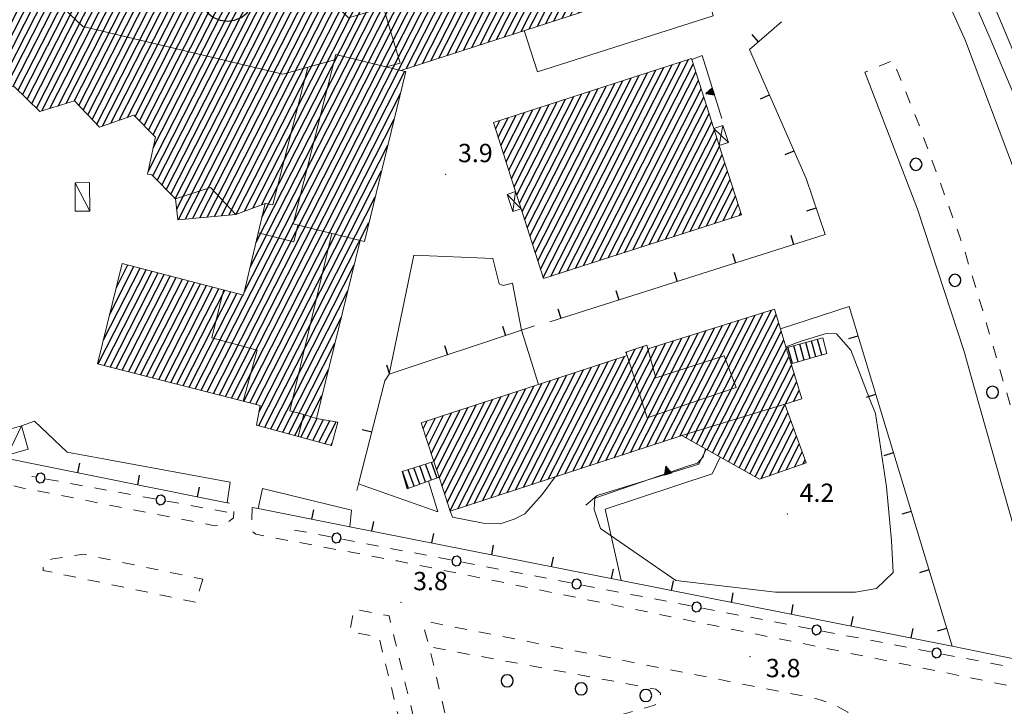
# Model space of a CAD drawing. Extents: x 2428759 to 2430539, y 4753484 to 4754701.
# Drawn here: x 2429375 to 2429536, y 4753844 to 4753957 of the extents above; entities that cross this region are included whole.
import ezdxf

# ---------------------------------------------------------------- set-up
doc = ezdxf.new("R2010")
doc.units = 0
doc.header["$LTSCALE"] = 2
doc.header["$MEASUREMENT"] = 0
for name, pattern in [('FILALB', [10, 1, -1, 1, -1, 1, -0.5, -0.5, 1, -1, 1, -1]), ('MARCIAP', [2, 1, -1]), ('MUROSIMB', [5, 2.5, 2.5]), ('SOSTEGNO', [8, 4, 4])]:
    doc.linetypes.add(name, pattern=pattern)
for name, color, linetype in [('010102', 1, 'Continuous'), ('010308', 1, 'SOSTEGNO'), ('030101', 1, 'Continuous'), ('030102', 1, 'FILALB'), ('050104', 5, 'Continuous'), ('050126', 5, 'Continuous'), ('050401', 1, 'MARCIAP'), ('050406', 1, 'Continuous'), ('060102', 1, 'Continuous'), ('060110', 5, 'Continuous'), ('060118', 5, 'Continuous'), ('060303', 5, 'Continuous'), ('060323', 3, 'Continuous'), ('060403', 5, 'Continuous'), ('060801', 1, 'MUROSIMB'), ('080203', 3, 'Continuous'), ('CAMPITURA_060102', 1, 'Continuous'), ('CAMPITURA_060303', 1, 'Continuous'), ('V0115', 7, 'Continuous'), ('V0252', 6, 'Continuous')]:
    doc.layers.add(name, color=color, linetype=linetype)
doc.styles.add('Style07', font='Arial', dxfattribs={"height": 0.2})

# ---------------------------------------------------------------- blocks, each defined once
blk = doc.blocks.new('SCUOLA')
for p, q in [((-1.125, 4.199), (-1.591, 3.841)), ((-0.583, 4.424), (-1.125, 4.199)), ((0, 4.5), (-0.583, 4.424)), ((0.583, 4.424), (0, 4.5)), ((1.125, 4.199), (0.583, 4.424)), ((1.591, 3.841), (1.125, 4.199)), ((-1.949, 3.375), (-2.174, 2.833)), ((-1.591, 3.841), (-1.949, 3.375)), ((-0.004, 3.235), (-0.092, 3.193)), ((0.081, 3.263), (-0.004, 3.235)), ((0.144, 3.277), (0.081, 3.263)), ((0.24, 3.293), (0.144, 3.277)), ((0.276, 3.298), (0.24, 3.293)), ((0.278, 3.298), (0.276, 3.298)), ((0.34, 3.302), (0.278, 3.298)), ((0.36, 3.301), (0.34, 3.302)), ((0.42, 3.296), (0.36, 3.301)), ((0.48, 3.287), (0.42, 3.296)), ((0.539, 3.276), (0.48, 3.287)), ((0.598, 3.262), (0.539, 3.276)), ((0.634, 3.25), (0.598, 3.262)), ((0.689, 3.227), (0.634, 3.25)), ((0.72, 3.214), (0.689, 3.227)), ((1.949, 3.375), (1.591, 3.841)), ((2.174, 2.833), (1.949, 3.375)), ((-2.174, 2.833), (-2.25, 2.25)), ((-0.429, 2.813), (-0.43, 2.714)), ((-0.43, 2.714), (-0.421, 2.681)), ((-0.414, 2.872), (-0.429, 2.813)), ((-0.421, 2.681), (-0.374, 2.623)), ((-0.374, 2.962), (-0.414, 2.872)), ((-0.352, 2.992), (-0.374, 2.962)), ((-0.374, 2.623), (-0.304, 2.554)), ((-0.307, 3.039), (-0.352, 2.992)), ((-0.232, 3.103), (-0.307, 3.039)), ((-0.304, 2.554), (-0.264, 2.524)), ((-0.264, 2.524), (-0.178, 2.478)), ((-0.229, 3.106), (-0.232, 3.103)), ((-0.148, 3.161), (-0.229, 3.106)), ((-0.178, 2.478), (-0.086, 2.442)), ((-0.092, 3.193), (-0.148, 3.161)), ((-0.086, 2.442), (-0.035, 2.425)), ((-0.035, 2.425), (0.059, 2.4)), ((0.774, 3.188), (0.72, 3.214)), ((0.825, 3.161), (0.774, 3.188)), ((0.854, 3.145), (0.825, 3.161)), ((0.902, 3.119), (0.854, 3.145)), ((2.25, 2.25), (2.174, 2.833)), ((-2.25, 2.25), (-2.174, 1.667)), ((-2.174, 1.667), (-1.949, 1.125)), ((0.059, 2.4), (0.156, 2.381)), ((0.156, 2.381), (0.24, 2.358)), ((0.24, 2.358), (0.333, 2.326)), ((0.333, 2.326), (0.424, 2.289)), ((0.424, 2.289), (0.512, 2.245)), ((0.5, 1.672), (0.426, 1.608)), ((0.508, 1.679), (0.5, 1.672)), ((0.577, 1.75), (0.508, 1.679)), ((0.512, 2.245), (0.516, 2.243)), ((0.516, 2.243), (0.599, 2.188)), ((0.634, 1.829), (0.577, 1.75)), ((0.599, 2.188), (0.619, 2.168)), ((0.619, 2.168), (0.67, 2.082)), ((0.671, 1.907), (0.634, 1.829)), ((0.67, 2.082), (0.689, 2.003)), ((0.689, 2.003), (0.671, 1.907)), ((1.949, 1.125), (2.174, 1.667)), ((2.174, 1.667), (2.25, 2.25)), ((-1.949, 1.125), (-1.591, 0.659)), ((-0.819, 1.576), (-0.847, 1.589)), ((-0.72, 1.531), (-0.819, 1.576)), ((-0.677, 1.512), (-0.72, 1.531)), ((-0.587, 1.474), (-0.677, 1.512)), ((-0.547, 1.459), (-0.587, 1.474)), ((-0.453, 1.428), (-0.547, 1.459)), ((-0.358, 1.407), (-0.453, 1.428)), ((-0.342, 1.406), (-0.358, 1.407)), ((-0.244, 1.406), (-0.342, 1.406)), ((-0.145, 1.416), (-0.244, 1.406)), ((-0.062, 1.426), (-0.145, 1.416)), ((0.035, 1.442), (-0.062, 1.426)), ((0.13, 1.465), (0.035, 1.442)), ((0.154, 1.472), (0.13, 1.465)), ((0.247, 1.505), (0.154, 1.472)), ((0.335, 1.548), (0.247, 1.505)), ((0.344, 1.553), (0.335, 1.548)), ((0.426, 1.608), (0.344, 1.553)), ((1.591, 0.659), (1.949, 1.125)), ((-1.591, 0.659), (-1.125, 0.302)), ((-1.125, 0.302), (-0.583, 0.076)), ((-0.583, 0.076), (0, 0)), ((0, 0), (0.583, 0.076)), ((0.583, 0.076), (1.125, 0.302)), ((1.125, 0.302), (1.591, 0.659))]:
    blk.add_line(p, q)
blk = doc.blocks.new('CAMP_AE39860B')
at = {"layer": 'CAMPITURA_060303', "linetype": 'Continuous'}
for p, q in [((2429483.731, 4753888.192), (2429493.738, 4753907.832)), ((2429484.604, 4753887.704), (2429495.072, 4753908.249)), ((2429485.478, 4753887.217), (2429496.407, 4753908.665)), ((2429486.352, 4753886.729), (2429497.742, 4753909.082)), ((2429487.226, 4753886.241), (2429498.507, 4753908.382)), ((2429480.056, 4753887.588), (2429489.733, 4753906.581)), ((2429481.402, 4753888.027), (2429491.068, 4753906.998)), ((2429482.748, 4753888.466), (2429492.403, 4753907.415)), ((2429488.1, 4753885.753), (2429498.925, 4753907)), ((2429474.671, 4753885.831), (2429484.394, 4753904.914)), ((2429476.017, 4753886.27), (2429485.729, 4753905.331)), ((2429477.364, 4753886.709), (2429487.064, 4753905.747)), ((2429478.71, 4753887.149), (2429488.399, 4753906.164)), ((2429488.973, 4753885.265), (2429499.343, 4753905.618)), ((2429466.594, 4753883.195), (2429476.776, 4753903.177)), ((2429469.287, 4753884.074), (2429479.056, 4753903.246)), ((2429470.633, 4753884.513), (2429480.39, 4753903.663)), ((2429471.979, 4753884.952), (2429481.725, 4753904.08)), ((2429473.325, 4753885.391), (2429483.06, 4753904.497)), ((2429489.847, 4753884.778), (2429499.762, 4753904.236)), ((2429463.902, 4753882.316), (2429473.695, 4753901.537)), ((2429465.248, 4753882.756), (2429475.415, 4753902.709)), ((2429467.941, 4753883.634), (2429477.721, 4753902.829)), ((2429473.968, 4753902.071), (2429474.054, 4753902.24)), ((2429490.721, 4753884.29), (2429500.18, 4753902.853)), ((2429491.595, 4753883.802), (2429500.598, 4753901.471)), ((2429458.517, 4753880.559), (2429468.312, 4753899.783)), ((2429459.864, 4753880.999), (2429469.658, 4753900.222)), ((2429461.21, 4753881.438), (2429471.004, 4753900.66)), ((2429462.556, 4753881.877), (2429472.35, 4753901.099)), ((2429492.469, 4753883.314), (2429501.016, 4753900.089)), ((2429454.479, 4753879.242), (2429464.275, 4753898.467)), ((2429455.825, 4753879.681), (2429465.621, 4753898.906)), ((2429457.171, 4753880.12), (2429466.967, 4753899.345)), ((2429493.342, 4753882.826), (2429501.434, 4753898.707)), ((2429449.094, 4753877.484), (2429458.892, 4753896.713)), ((2429450.441, 4753877.924), (2429460.238, 4753897.152)), ((2429451.787, 4753878.363), (2429461.584, 4753897.59)), ((2429453.133, 4753878.802), (2429462.929, 4753898.029)), ((2429500.027, 4753893.743), (2429501.852, 4753897.325)), ((2429444.688, 4753877.646), (2429453.509, 4753894.959)), ((2429445.129, 4753876.31), (2429454.855, 4753895.398)), ((2429446.402, 4753876.606), (2429456.201, 4753895.836)), ((2429447.748, 4753877.045), (2429457.546, 4753896.275)), ((2429501.361, 4753894.159), (2429502.27, 4753895.943)), ((2429443.363, 4753881.655), (2429449.472, 4753893.644)), ((2429443.805, 4753880.319), (2429450.818, 4753894.082)), ((2429444.246, 4753878.983), (2429452.163, 4753894.521)), ((2429494.216, 4753882.339), (2429499.953, 4753893.598)), ((2429441.597, 4753886.999), (2429444.089, 4753891.89)), ((2429442.038, 4753885.663), (2429445.434, 4753892.328)), ((2429442.48, 4753884.327), (2429446.78, 4753892.767)), ((2429442.921, 4753882.991), (2429448.126, 4753893.205)), ((2429495.09, 4753881.851), (2429500.422, 4753892.316)), ((2429440.714, 4753889.672), (2429441.397, 4753891.013)), ((2429441.155, 4753888.335), (2429442.743, 4753891.451)), ((2429496.054, 4753881.54), (2429500.891, 4753891.034)), ((2429497.416, 4753882.01), (2429501.361, 4753889.752)), ((2429498.777, 4753882.479), (2429501.83, 4753888.47)), ((2429500.139, 4753882.949), (2429502.299, 4753887.189)), ((2429501.5, 4753883.418), (2429502.768, 4753885.907)), ((2429502.862, 4753883.888), (2429503.237, 4753884.625))]:
    blk.add_line(p, q, dxfattribs=at)
blk = doc.blocks.new('CAMP_AE8F7C8A')
at = {"layer": 'CAMPITURA_060102', "linetype": 'Continuous'}
for p, q in [((2429501.174, 4753900.356), (2429500.446, 4753903.015)), ((2429502.133, 4753900.638), (2429501.411, 4753903.276)), ((2429503.093, 4753900.921), (2429502.377, 4753903.536)), ((2429504.052, 4753901.203), (2429503.342, 4753903.797)), ((2429505.012, 4753901.485), (2429504.308, 4753904.058)), ((2429505.971, 4753901.768), (2429505.273, 4753904.318))]:
    blk.add_line(p, q, dxfattribs=at)
blk = doc.blocks.new('CAMP_05359C65')
at = {"layer": 'CAMPITURA_060102', "linetype": 'Continuous'}
for p, q in [((2429442.082, 4753881.294), (2429441.136, 4753883.92)), ((2429443.022, 4753881.633), (2429442.088, 4753884.229)), ((2429438.319, 4753879.937), (2429437.33, 4753882.684)), ((2429439.259, 4753880.276), (2429438.281, 4753882.993)), ((2429440.2, 4753880.615), (2429439.233, 4753883.302)), ((2429441.141, 4753880.955), (2429440.185, 4753883.611))]:
    blk.add_line(p, q, dxfattribs=at)
blk = doc.blocks.new('CAMP_768D12B6')
at = {"layer": 'CAMPITURA_060303', "linetype": 'Continuous'}
for p, q in [((2429466.99, 4753916.383), (2429484.168, 4753950.098)), ((2429461.619, 4753914.653), (2429478.797, 4753948.367)), ((2429462.962, 4753915.085), (2429480.14, 4753948.8)), ((2429464.304, 4753915.518), (2429481.483, 4753949.233)), ((2429465.647, 4753915.95), (2429482.825, 4753949.665)), ((2429468.332, 4753916.816), (2429484.913, 4753949.356)), ((2429459.085, 4753918.491), (2429473.426, 4753946.637)), ((2429459.52, 4753917.141), (2429474.769, 4753947.07)), ((2429459.954, 4753915.792), (2429476.112, 4753947.502)), ((2429460.389, 4753914.442), (2429477.455, 4753947.935)), ((2429469.675, 4753917.248), (2429485.347, 4753948.006)), ((2429471.018, 4753917.681), (2429485.782, 4753946.657)), ((2429457.346, 4753923.889), (2429468.055, 4753944.907)), ((2429457.781, 4753922.539), (2429469.398, 4753945.339)), ((2429458.216, 4753921.19), (2429470.741, 4753945.772)), ((2429458.65, 4753919.84), (2429472.084, 4753946.205)), ((2429472.361, 4753918.113), (2429486.217, 4753945.308)), ((2429456.042, 4753927.937), (2429464.027, 4753943.609)), ((2429456.477, 4753926.588), (2429465.37, 4753944.042)), ((2429456.911, 4753925.238), (2429466.713, 4753944.474)), ((2429473.703, 4753918.546), (2429486.652, 4753943.958)), ((2429454.303, 4753933.335), (2429458.656, 4753941.879)), ((2429454.738, 4753931.985), (2429459.999, 4753942.311)), ((2429455.172, 4753930.636), (2429461.342, 4753942.744)), ((2429455.607, 4753929.287), (2429462.685, 4753943.177)), ((2429475.046, 4753918.978), (2429487.086, 4753942.609)), ((2429452.564, 4753938.733), (2429453.285, 4753940.149)), ((2429452.999, 4753937.383), (2429454.628, 4753940.581)), ((2429453.433, 4753936.034), (2429455.971, 4753941.014)), ((2429453.868, 4753934.684), (2429457.314, 4753941.446)), ((2429476.389, 4753919.411), (2429487.521, 4753941.259)), ((2429477.732, 4753919.844), (2429487.956, 4753939.91)), ((2429479.074, 4753920.276), (2429488.39, 4753938.56)), ((2429480.417, 4753920.709), (2429488.825, 4753937.211)), ((2429481.76, 4753921.141), (2429489.26, 4753935.861)), ((2429483.102, 4753921.574), (2429489.695, 4753934.512)), ((2429484.445, 4753922.006), (2429490.129, 4753933.162)), ((2429485.788, 4753922.439), (2429490.564, 4753931.813)), ((2429487.131, 4753922.871), (2429490.999, 4753930.463)), ((2429488.473, 4753923.304), (2429491.434, 4753929.114)), ((2429489.816, 4753923.737), (2429491.868, 4753927.764)), ((2429491.159, 4753924.169), (2429492.303, 4753926.415)), ((2429492.502, 4753924.602), (2429492.738, 4753925.065))]:
    blk.add_line(p, q, dxfattribs=at)
blk = doc.blocks.new('TRIAN3')
for p, q in [((0.001, 0.542), (-0.25, 0)), ((-0.25, 0), (0.25, 0)), ((-0.222, 0.005), (0.002, 0.478)), ((-0.197, 0.018), (0.005, 0.395)), ((0.215, 0.015), (-0.197, 0.018)), ((-0.149, 0.035), (0.005, 0.308)), ((0.175, 0.036), (-0.149, 0.035)), ((-0.098, 0.073), (0.007, 0.254)), ((0.14, 0.056), (-0.098, 0.073)), ((-0.04, 0.114), (0.006, 0.225)), ((0.092, 0.086), (-0.04, 0.114)), ((0.25, 0), (0.001, 0.542)), ((0.002, 0.478), (0.215, 0.015)), ((0.005, 0.395), (0.175, 0.036)), ((0.005, 0.308), (0.14, 0.056)), ((0.006, 0.225), (0.038, 0.127)), ((0.007, 0.254), (0.092, 0.086))]:
    blk.add_line(p, q)
blk = doc.blocks.new('B_MURI')
blk.add_line((-0.8, 0), (0, 0))
blk = doc.blocks.new('CAMP_40CFE5B6')
at = {"layer": 'CAMPITURA_060303', "linetype": 'Continuous'}
for p, q in [((2429372.262, 4753945.23), (2429397.603, 4753994.966)), ((2429373.6, 4753945.655), (2429398.961, 4753995.429)), ((2429374.43, 4753945.081), (2429400.319, 4753995.892)), ((2429375.179, 4753944.348), (2429401.678, 4753996.354)), ((2429375.928, 4753943.615), (2429402.448, 4753995.663)), ((2429376.677, 4753942.883), (2429403.204, 4753994.945)), ((2429367.485, 4753979.91), (2429374.438, 4753993.556)), ((2429368.216, 4753979.142), (2429375.638, 4753993.708)), ((2429377.426, 4753942.15), (2429403.96, 4753994.226)), ((2429378.317, 4753941.696), (2429404.717, 4753993.508)), ((2429384.382, 4753942.586), (2429410.441, 4753993.729)), ((2429385.113, 4753941.817), (2429411.612, 4753993.825)), ((2429395.169, 4753992.391), (2429396.311, 4753994.632)), ((2429441.974, 4753949.888), (2429464.066, 4753993.245)), ((2429443.319, 4753950.323), (2429465.4, 4753993.661)), ((2429444.663, 4753950.759), (2429466.735, 4753994.078)), ((2429446.007, 4753951.194), (2429468.069, 4753994.494)), ((2429447.351, 4753951.63), (2429468.956, 4753994.032)), ((2429366.51, 4753980.199), (2429373.094, 4753993.121)), ((2429367.262, 4753983.877), (2429371.75, 4753992.686)), ((2429368.359, 4753988.232), (2429370.406, 4753992.251)), ((2429368.947, 4753978.374), (2429376.368, 4753992.938)), ((2429369.679, 4753977.607), (2429377.098, 4753992.168)), ((2429379.644, 4753942.097), (2429405.473, 4753992.789)), ((2429380.97, 4753942.497), (2429406.322, 4753992.254)), ((2429382.297, 4753942.898), (2429407.695, 4753992.746)), ((2429383.623, 4753943.299), (2429409.068, 4753993.238)), ((2429385.844, 4753941.049), (2429412.347, 4753993.066)), ((2429386.575, 4753940.281), (2429413.083, 4753992.306)), ((2429437.942, 4753948.581), (2429460.062, 4753991.996)), ((2429439.286, 4753949.017), (2429461.397, 4753992.412)), ((2429440.63, 4753949.452), (2429462.731, 4753992.829)), ((2429448.695, 4753952.065), (2429469.391, 4753992.682)), ((2429363.82, 4753948.487), (2429385.567, 4753991.168)), ((2429364.461, 4753947.542), (2429386.309, 4753990.422)), ((2429370.41, 4753976.839), (2429377.828, 4753991.398)), ((2429371.141, 4753976.071), (2429378.558, 4753990.628)), ((2429372.603, 4753974.536), (2429380.526, 4753990.086)), ((2429373.334, 4753973.768), (2429381.871, 4753990.523)), ((2429374.066, 4753973), (2429383.216, 4753990.96)), ((2429374.618, 4753971.882), (2429384.561, 4753991.396)), ((2429387.305, 4753939.512), (2429413.818, 4753991.547)), ((2429388.269, 4753939.201), (2429414.554, 4753990.788)), ((2429389.635, 4753939.679), (2429415.289, 4753990.028)), ((2429391.001, 4753940.158), (2429416.412, 4753990.03)), ((2429392.367, 4753940.636), (2429417.751, 4753990.454)), ((2429393.571, 4753940.797), (2429419.089, 4753990.878)), ((2429394.315, 4753940.053), (2429420.428, 4753991.303)), ((2429395.058, 4753939.309), (2429421.512, 4753991.228)), ((2429395.801, 4753938.565), (2429422.242, 4753990.458)), ((2429406.392, 4753895.473), (2429454.725, 4753990.33)), ((2429407.385, 4753895.219), (2429456.059, 4753990.747)), ((2429408.379, 4753894.966), (2429457.394, 4753991.163)), ((2429409.372, 4753894.712), (2429458.728, 4753991.58)), ((2429450.04, 4753952.501), (2429469.825, 4753991.332)), ((2429365.22, 4753946.83), (2429387.052, 4753989.676)), ((2429365.98, 4753946.118), (2429387.794, 4753988.93)), ((2429370.923, 4753944.806), (2429393.221, 4753988.569)), ((2429371.872, 4753975.304), (2429379.288, 4753989.858)), ((2429396.545, 4753937.821), (2429422.972, 4753989.688)), ((2429396.557, 4753935.642), (2429423.702, 4753988.917)), ((2429404.406, 4753895.98), (2429452.056, 4753989.498)), ((2429405.399, 4753895.726), (2429453.39, 4753989.914)), ((2429411.463, 4753912.033), (2429450.721, 4753989.081)), ((2429412.421, 4753916.117), (2429449.387, 4753988.665)), ((2429451.384, 4753952.936), (2429470.26, 4753989.982)), ((2429452.728, 4753953.372), (2429470.694, 4753988.632)), ((2429459.449, 4753955.549), (2429476.395, 4753988.808)), ((2429366.74, 4753945.407), (2429388.536, 4753988.184)), ((2429367.499, 4753944.695), (2429389.278, 4753987.438)), ((2429368.259, 4753943.983), (2429390.52, 4753987.673)), ((2429369.584, 4753944.382), (2429391.871, 4753988.121)), ((2429395.712, 4753931.782), (2429424.431, 4753988.147)), ((2429396.47, 4753931.067), (2429425.168, 4753987.389)), ((2429413.38, 4753920.2), (2429448.052, 4753988.249)), ((2429437.075, 4753968.907), (2429446.718, 4753987.832)), ((2429440.246, 4753979.537), (2429444.049, 4753987)), ((2429440.664, 4753978.153), (2429445.383, 4753987.416)), ((2429454.072, 4753953.807), (2429471.129, 4753987.282)), ((2429455.416, 4753954.243), (2429472.35, 4753987.476)), ((2429456.761, 4753954.678), (2429473.698, 4753987.92)), ((2429458.105, 4753955.114), (2429475.047, 4753988.364)), ((2429460.793, 4753955.985), (2429477.295, 4753988.37)), ((2429462.138, 4753956.42), (2429477.726, 4753987.014)), ((2429397.209, 4753930.314), (2429425.509, 4753985.856)), ((2429438.577, 4753985.071), (2429438.711, 4753985.334)), ((2429438.994, 4753983.687), (2429440.045, 4753985.751)), ((2429439.412, 4753982.304), (2429441.38, 4753986.167)), ((2429439.829, 4753980.92), (2429442.714, 4753986.583)), ((2429463.482, 4753956.855), (2429478.158, 4753985.658)), ((2429464.826, 4753957.291), (2429478.589, 4753984.302)), ((2429466.17, 4753957.726), (2429479.02, 4753982.946)), ((2429397.948, 4753929.561), (2429424.158, 4753981.002)), ((2429467.514, 4753958.162), (2429479.452, 4753981.591)), ((2429468.859, 4753958.597), (2429479.883, 4753980.235)), ((2429470.203, 4753959.033), (2429480.315, 4753978.879)), ((2429436.649, 4753970.273), (2429440.346, 4753977.531)), ((2429471.547, 4753959.468), (2429480.746, 4753977.523)), ((2429398.686, 4753928.808), (2429422.916, 4753976.363)), ((2429399.425, 4753928.055), (2429423.9, 4753976.09)), ((2429400.164, 4753927.302), (2429424.884, 4753975.818)), ((2429400.387, 4753925.537), (2429425.867, 4753975.546)), ((2429434.943, 4753975.737), (2429434.962, 4753975.774)), ((2429435.37, 4753974.371), (2429436.308, 4753976.213)), ((2429435.796, 4753973.005), (2429437.654, 4753976.652)), ((2429436.222, 4753971.639), (2429439, 4753977.091)), ((2429472.891, 4753959.904), (2429481.178, 4753976.167)), ((2429400.676, 4753923.902), (2429426.851, 4753975.274)), ((2429401.853, 4753924.011), (2429427.835, 4753975.001)), ((2429474.235, 4753960.339), (2429481.609, 4753974.811)), ((2429475.58, 4753960.775), (2429482.041, 4753973.455)), ((2429403.031, 4753924.119), (2429426.845, 4753970.856)), ((2429476.924, 4753961.21), (2429482.472, 4753972.099)), ((2429478.268, 4753961.646), (2429482.903, 4753970.743)), ((2429479.612, 4753962.081), (2429483.335, 4753969.387)), ((2429414.252, 4753926.317), (2429435.332, 4753967.689)), ((2429414.338, 4753924.283), (2429436.679, 4753968.13)), ((2429480.956, 4753962.517), (2429483.766, 4753968.031)), ((2429364.781, 4753952.576), (2429372.128, 4753966.996)), ((2429365.742, 4753956.665), (2429370.785, 4753966.562)), ((2429366.704, 4753960.754), (2429369.442, 4753966.129)), ((2429367.665, 4753964.844), (2429368.238, 4753965.969)), ((2429404.208, 4753924.227), (2429425.747, 4753966.5)), ((2429408.918, 4753924.661), (2429429.944, 4753965.925)), ((2429410.104, 4753924.785), (2429431.291, 4753966.366)), ((2429411.487, 4753925.296), (2429432.638, 4753966.807)), ((2429412.869, 4753925.807), (2429433.985, 4753967.248)), ((2429482.301, 4753962.952), (2429484.198, 4753966.675)), ((2429405.386, 4753924.336), (2429425.903, 4753964.603)), ((2429406.563, 4753924.444), (2429427.25, 4753965.043)), ((2429407.741, 4753924.552), (2429428.597, 4753965.484)), ((2429483.645, 4753963.388), (2429484.629, 4753965.319)), ((2429484.989, 4753963.823), (2429485.061, 4753963.963)), ((2429410.365, 4753894.459), (2429437.734, 4753948.173)), ((2429411.358, 4753894.205), (2429437.006, 4753944.542)), ((2429412.351, 4753893.952), (2429435.978, 4753940.322)), ((2429413.344, 4753893.698), (2429434.95, 4753936.101)), ((2429413.869, 4753892.525), (2429433.921, 4753931.88)), ((2429413.813, 4753890.213), (2429432.893, 4753927.659)), ((2429414.797, 4753889.942), (2429431.865, 4753923.439)), ((2429388.407, 4753904.23), (2429394.391, 4753915.973)), ((2429389.436, 4753908.451), (2429393.401, 4753916.232)), ((2429390.465, 4753912.673), (2429392.41, 4753916.491)), ((2429415.782, 4753889.671), (2429429.457, 4753916.511)), ((2429387.523, 4753900.29), (2429395.381, 4753915.713)), ((2429388.516, 4753900.037), (2429396.371, 4753915.454)), ((2429389.509, 4753899.783), (2429397.362, 4753915.195)), ((2429390.502, 4753899.53), (2429398.352, 4753914.936)), ((2429391.495, 4753899.276), (2429399.342, 4753914.676)), ((2429392.488, 4753899.023), (2429400.332, 4753914.417)), ((2429393.481, 4753898.769), (2429401.322, 4753914.158)), ((2429394.475, 4753898.516), (2429402.313, 4753913.898)), ((2429395.468, 4753898.262), (2429403.303, 4753913.639)), ((2429396.461, 4753898.008), (2429404.293, 4753913.38)), ((2429397.454, 4753897.755), (2429405.283, 4753913.121)), ((2429398.447, 4753897.501), (2429406.273, 4753912.861)), ((2429399.44, 4753897.248), (2429407.264, 4753912.602)), ((2429400.433, 4753896.994), (2429408.254, 4753912.343)), ((2429401.427, 4753896.741), (2429409.244, 4753912.084)), ((2429402.42, 4753896.487), (2429410.234, 4753911.824)), ((2429403.413, 4753896.234), (2429411.225, 4753911.565)), ((2429416.766, 4753889.4), (2429428.401, 4753912.236)), ((2429417.75, 4753889.129), (2429427.345, 4753907.96)), ((2429418.735, 4753888.858), (2429426.289, 4753903.684)), ((2429419.719, 4753888.588), (2429425.232, 4753899.408)), ((2429420.703, 4753888.317), (2429424.176, 4753895.133)), ((2429421.687, 4753888.046), (2429423.378, 4753891.364)), ((2429422.672, 4753887.775), (2429424.41, 4753891.186)), ((2429423.656, 4753887.504), (2429425.441, 4753891.008)), ((2429424.64, 4753887.233), (2429426.473, 4753890.83)), ((2429425.624, 4753886.962), (2429425.852, 4753887.409))]:
    blk.add_line(p, q, dxfattribs=at)
blk = doc.blocks.new('PALL08C')
for p, q in [((-0.283, 0.282), (-0.4, 0)), ((-0.4, 0), (-0.283, -0.283)), ((0, 0.4), (-0.283, 0.282)), ((0.283, 0.282), (0, 0.4)), ((0.4, 0), (0.283, 0.282)), ((0.283, -0.283), (0.4, 0)), ((-0.283, -0.283), (0, -0.4)), ((0, -0.4), (0.283, -0.283))]:
    blk.add_line(p, q)
blk = doc.blocks.new('CERCHIO')
for p, q in [((-0.457, 0.189), (-0.495, 0)), ((-0.495, 0), (-0.457, -0.189)), ((-0.35, 0.35), (-0.457, 0.189)), ((-0.189, 0.457), (-0.35, 0.35)), ((0, 0.495), (-0.189, 0.457)), ((0.189, 0.457), (0, 0.495)), ((0.35, 0.35), (0.189, 0.457)), ((0.457, 0.189), (0.35, 0.35)), ((0.495, 0), (0.457, 0.189)), ((0.457, -0.189), (0.495, 0)), ((-0.457, -0.189), (-0.35, -0.35)), ((-0.35, -0.35), (-0.189, -0.457)), ((-0.189, -0.457), (0, -0.495)), ((0, -0.495), (0.189, -0.457)), ((0.189, -0.457), (0.35, -0.35)), ((0.35, -0.35), (0.457, -0.189))]:
    blk.add_line(p, q)

msp = doc.modelspace()

# ---------------------------------------------------------------- linework, layer by layer
at = {"layer": '010102', "linetype": 'Continuous', "lineweight": 0, "flags": 128}
for points in [[(2429514.75, 4753892.17), (2429513.71, 4753894.73), (2429512.03, 4753899.17), (2429510.71, 4753902.55), (2429508.37, 4753905.21), (2429506.71, 4753905.28), (2429502.58, 4753904.04), (2429500.11, 4753903.07)], [(2429486.92, 4753886.41), (2429486.57, 4753885.1), (2429485.65, 4753884.06), (2429483.99, 4753883.58), (2429468.81, 4753878.34), (2429468.71, 4753876.48), (2429469.76, 4753873.37), (2429482.1, 4753864.84), (2429498.38, 4753862.97), (2429511.49, 4753862.93), (2429514.91, 4753863.57), (2429517.67, 4753866.17), (2429517.38, 4753871.36), (2429516.59, 4753880.21), (2429514.75, 4753892.17)]]:
    msp.add_lwpolyline(points, dxfattribs=at)
at = {"layer": '010308', "linetype": 'SOSTEGNO', "lineweight": 0, "flags": 128}
for points in [[(2429484.68, 4753950.09), (2429486.41, 4753950.77), (2429489.6, 4753940.45)], [(2429487.07, 4753886.33), (2429485.86, 4753883.87), (2429469.19, 4753878.76), (2429467.34, 4753877.21)]]:
    msp.add_lwpolyline(points, dxfattribs=at)
at = {"layer": '030102', "linetype": 'FILALB', "lineweight": 0, "flags": 128}
for points in [[(2429408.6, 4753876.06), (2429376.69, 4753881.89)], [(2429535.57, 4753850.95), (2429417.85, 4753873.47)]]:
    msp.add_lwpolyline(points, dxfattribs=at)
at = {"layer": '050104', "linetype": 'Continuous', "lineweight": 0, "flags": 128}
for points in [[(2429489.96, 4754040.03), (2429518.62, 4753977.43), (2429529.49, 4753953.16), (2429537.83, 4753931.03), (2429544.45, 4753910.24), (2429552.03, 4753884.68), (2429556.92, 4753867.41), (2429576.27, 4753802.54), (2429599.56, 4753722.39), (2429627.86, 4753625.81), (2429640.9, 4753580.73), (2429644.34, 4753568.99), (2429645.22, 4753566), (2429652.79, 4753540.19)], [(2429541.03, 4753862.14), (2429537.57, 4753872.98), (2429530.97, 4753896.25), (2429529.29, 4753902.33), (2429521.65, 4753925.61), (2429513.04, 4753948.01)], [(2429544.34, 4753850.61), (2429527.34, 4753854.11)]]:
    msp.add_lwpolyline(points, dxfattribs=at)
at = {"layer": '050126', "linetype": 'Continuous', "lineweight": 0, "flags": 128}
for points in [[(2429457.29, 4753954.85), (2429459.46, 4753948.08), (2429488.22, 4753957.25), (2429486.88, 4753962.1)], [(2429456.82, 4753905.81), (2429455.33, 4753913.5), (2429453.81, 4753913.15), (2429453.18, 4753913.39), (2429452.16, 4753917.52), (2429439.2, 4753918.1), (2429435.18, 4753898.62)], [(2429510.48, 4753909.7), (2429499.22, 4753906.04)], [(2429456.82, 4753905.81), (2429459.6, 4753896.94)], [(2429374.99, 4753890.18), (2429377.1, 4753890.91), (2429382.46, 4753885.88), (2429409.17, 4753880.96), (2429408.66, 4753877.59)], [(2429473.14, 4753864.85), (2429470.5, 4753876.52), (2429488.04, 4753882.29), (2429489.37, 4753885.04)], [(2429430.17, 4753880.67), (2429443.12, 4753876.11), (2429441.61, 4753881.12)], [(2429445.17, 4753876.2), (2429445.52, 4753875.22), (2429450.58, 4753874.27), (2429453.36, 4753874.13), (2429455.65, 4753874.92), (2429457.36, 4753875.78), (2429460.22, 4753878.92), (2429462.35, 4753881.81)], [(2429413.71, 4753876.62), (2429414.45, 4753879.94), (2429428.99, 4753876.35)]]:
    msp.add_lwpolyline(points, dxfattribs=at)
at = {"layer": '050401', "linetype": 'MARCIAP', "lineweight": 0, "flags": 128}
for points in [[(2429541.03, 4753862.14), (2429543.72, 4753862.63), (2429545.15, 4753863.21), (2429545.47, 4753863.87), (2429532.31, 4753909.02), (2429529.17, 4753919.43), (2429522.09, 4753938.89), (2429517.65, 4753949.95), (2429513.04, 4753948.01)], [(2429373.72, 4753880.33), (2429375.29, 4753879.98), (2429385.03, 4753878.07), (2429406.64, 4753873.83), (2429407.9, 4753873.89), (2429408.53, 4753874.2), (2429409.67, 4753875.14), (2429409.86, 4753877.31), (2429408.66, 4753877.59)], [(2429412.77, 4753876.8), (2429412.61, 4753873.46), (2429412.81, 4753872.88), (2429413.33, 4753872.42), (2429436.53, 4753868.06), (2429543.42, 4753846.27), (2429545.41, 4753846.78)], [(2429404.66, 4753865.06), (2429403.55, 4753861.29), (2429378.56, 4753866.51), (2429378.52, 4753867.69), (2429378.96, 4753868.02), (2429380.11, 4753868.42), (2429385.17, 4753869.15), (2429404.66, 4753865.06)], [(2429315.25, 4753799.1), (2429379.09, 4753576.48), (2429379.46, 4753575.81), (2429379.87, 4753575.16), (2429380.3, 4753574.54), (2429380.77, 4753573.93), (2429381.26, 4753573.35), (2429381.78, 4753572.79), (2429382.33, 4753572.26), (2429382.9, 4753571.76), (2429383.5, 4753571.29), (2429384.12, 4753570.84), (2429384.76, 4753570.43), (2429385.42, 4753570.04), (2429386.1, 4753569.7), (2429386.79, 4753569.38), (2429387.5, 4753569.1), (2429388.23, 4753568.85), (2429388.96, 4753568.64), (2429389.7, 4753568.46), (2429390.45, 4753568.33), (2429391.21, 4753568.22), (2429391.97, 4753568.16), (2429392.73, 4753568.13), (2429393.49, 4753568.14), (2429394.25, 4753568.19), (2429395.01, 4753568.27), (2429565.99, 4753616.13), (2429566.91, 4753616.38), (2429567.81, 4753616.68), (2429568.69, 4753617.04), (2429569.54, 4753617.46), (2429570.36, 4753617.94), (2429571.15, 4753618.47), (2429571.48, 4753618.72), (2429571.91, 4753619.05), (2429572.62, 4753619.68), (2429573.29, 4753620.36), (2429573.92, 4753621.07), (2429574.49, 4753621.83), (2429575.02, 4753622.62), (2429575.49, 4753623.45), (2429575.91, 4753624.3), (2429576.27, 4753625.18), (2429576.57, 4753626.09), (2429576.81, 4753627.01), (2429576.99, 4753627.94), (2429577.11, 4753628.88), (2429577.16, 4753629.83), (2429577.15, 4753630.79), (2429577.08, 4753631.73), (2429576.95, 4753632.68), (2429576.76, 4753633.61), (2429576.5, 4753634.52), (2429517.15, 4753834.94), (2429517.15, 4753834.94), (2429516.89, 4753835.58), (2429516.6, 4753836.2), (2429516.28, 4753836.82), (2429515.94, 4753837.42), (2429515.58, 4753838), (2429515.2, 4753838.58), (2429514.79, 4753839.13), (2429514.36, 4753839.67), (2429514.32, 4753839.71), (2429513.91, 4753840.2), (2429513.44, 4753840.7), (2429512.95, 4753841.19), (2429512.44, 4753841.65), (2429511.92, 4753842.1), (2429511.37, 4753842.52), (2429510.81, 4753842.92), (2429510.24, 4753843.3), (2429509.65, 4753843.66), (2429509.04, 4753844), (2429508.43, 4753844.31), (2429507.8, 4753844.59), (2429507.16, 4753844.85), (2429506.51, 4753845.09), (2429505.85, 4753845.3), (2429505.19, 4753845.48), (2429504.52, 4753845.64), (2429441.69, 4753858.08), (2429440.82, 4753857.27), (2429441.75, 4753854.01), (2429446.13, 4753835.3), (2429441.24, 4753833.89), (2429436.11, 4753855.08), (2429435.15, 4753859.06), (2429429.47, 4753860.21), (2429428.73, 4753856.54), (2429433.51, 4753855.58), (2429438.96, 4753833.39), (2429317.56, 4753799.74), (2429315.25, 4753799.1)], [(2429479.57, 4753846.44), (2429478.81, 4753847.09), (2429441.75, 4753854.01)], [(2429446.13, 4753835.3), (2429478.44, 4753844.4), (2429479.52, 4753844.96), (2429479.57, 4753846.44)]]:
    msp.add_lwpolyline(points, dxfattribs=at)
at = {"layer": '050406', "linetype": 'Continuous', "lineweight": 0, "flags": 128}
for points in [[(2429541.3, 4753935.24), (2429533.52, 4753953.55), (2429529.36, 4753963.25)], [(2429533.63, 4753960.24), (2429545.44, 4753932.11)]]:
    msp.add_lwpolyline(points, dxfattribs=at)
at = {"layer": '060102', "linetype": 'Continuous', "lineweight": 0, "flags": 128}
for points in [[(2429500.15, 4753902.94), (2429506.15, 4753904.55), (2429506.82, 4753902.02), (2429500.96, 4753900.29)], [(2429438.13, 4753879.87), (2429437.28, 4753882.67), (2429442.47, 4753884.35)], [(2429443.33, 4753881.75), (2429438.13, 4753879.87)]]:
    msp.add_lwpolyline(points, dxfattribs=at)
at = {"layer": '060110', "linetype": 'Continuous', "lineweight": 0, "flags": 128}
for points in [[(2429386.16, 4753925.29), (2429383.8, 4753925.28), (2429383.78, 4753929.95), (2429386.13, 4753929.96)], [(2429374.99, 4753890.18), (2429371.58, 4753889.2), (2429372.69, 4753885.37), (2429376.1, 4753886.36)]]:
    msp.add_lwpolyline(points, close=True, dxfattribs=at)
at = {"layer": '060118', "linetype": 'Continuous', "lineweight": 0, "flags": 128}
for points in [[(2429434.68, 4753948.89), (2429436.96, 4753949.52), (2429434.25, 4753958.64), (2429428.51, 4753956.9), (2429417.41, 4753968.14), (2429384.85, 4753976.23), (2429375, 4753973.2), (2429374.73, 4753972.3)], [(2429373.42, 4753967.41), (2429373.3, 4753966.69), (2429385.04, 4753955.52), (2429417.78, 4753947.69), (2429426.2, 4753950.04)], [(2429430.44, 4753920.48), (2429419.43, 4753923.21), (2429426.42, 4753950.9), (2429437.1, 4753948.31)], [(2429414.87, 4753926.54), (2429416.12, 4753926.34), (2429421.87, 4753948.83)], [(2429400.18, 4753927.29), (2429405.9, 4753929.19), (2429410.05, 4753924.76)], [(2429413.71, 4753921.76), (2429419.55, 4753920.25), (2429420.24, 4753923.01)], [(2429425.81, 4753921.63), (2429418.9, 4753892.61), (2429421.2, 4753892), (2429420.3, 4753888.43)], [(2429411.3, 4753894.22), (2429413.55, 4753902.55), (2429406.17, 4753904.54), (2429408.06, 4753912.39)], [(2429474.1, 4753901.67), (2429477.4, 4753891.5), (2429491.95, 4753896.42), (2429490.02, 4753901.62), (2429478.81, 4753898.04), (2429477.5, 4753902.76)], [(2429499.91, 4753893.71), (2429483.06, 4753888.57)], [(2429423.25, 4753891.39), (2429421.2, 4753892)]]:
    msp.add_lwpolyline(points, dxfattribs=at)
at = {"layer": '060303', "linetype": 'Continuous', "lineweight": 0, "flags": 128}
msp.add_lwpolyline([(2429373.78, 4753945.71), (2429377.99, 4753941.6), (2429383.69, 4753943.32), (2429387.77, 4753939.03), (2429393.38, 4753940.99), (2429396.95, 4753937.42), (2429395.62, 4753931.37), (2429396.3, 4753931.24), (2429400.18, 4753927.29), (2429400.58, 4753923.89), (2429410.05, 4753924.76), (2429414.87, 4753926.54), (2429411.35, 4753911.53), (2429391.46, 4753916.74), (2429387.45, 4753900.31), (2429414.04, 4753893.52), (2429413.48, 4753890.3), (2429425.72, 4753886.94), (2429426.79, 4753890.78), (2429423.25, 4753891.39), (2429430.44, 4753920.48), (2429431.11, 4753920.35), (2429437.88, 4753948.14), (2429437.1, 4753948.31), (2429485.09, 4753963.86)], dxfattribs=at)
for points in [[(2429484.63, 4753950.25), (2429452.22, 4753939.8), (2429455.85, 4753928.53), (2429456.77, 4753925.68), (2429460.44, 4753914.27), (2429492.85, 4753924.71), (2429489.2, 4753936.05), (2429488.3, 4753938.84), (2429484.68, 4753950.09)], [(2429498.25, 4753909.24), (2429477.5, 4753902.76), (2429477.32, 4753903.36), (2429473.93, 4753902.2), (2429474.1, 4753901.67), (2429440.38, 4753890.68), (2429442.47, 4753884.35), (2429443.33, 4753881.75), (2429445.17, 4753876.2), (2429483.06, 4753888.57), (2429495.8, 4753881.45), (2429503.44, 4753884.09), (2429499.91, 4753893.71), (2429502.69, 4753894.57), (2429500.96, 4753900.29), (2429500.15, 4753902.94)]]:
    msp.add_lwpolyline(points, close=True, dxfattribs=at)
at = {"layer": '060403', "linetype": 'Continuous', "lineweight": 0, "flags": 128}
for points in [[(2429488.3, 4753938.84), (2429489.78, 4753939.3), (2429490.71, 4753936.52), (2429489.2, 4753936.05)], [(2429455.85, 4753928.53), (2429454.46, 4753928.03), (2429455.41, 4753925.21), (2429456.77, 4753925.68)]]:
    msp.add_lwpolyline(points, dxfattribs=at)
at = {"layer": '060801', "linetype": 'MUROSIMB', "lineweight": 0, "flags": 128}
for points in [[(2429499.36, 4753956.27), (2429494.16, 4753951.75), (2429503.43, 4753930.66), (2429506.51, 4753921.49), (2429461.46, 4753907.19)], [(2429510.48, 4753909.7), (2429527.34, 4753854.11), (2429473.14, 4753864.85), (2429428.73, 4753873.64), (2429413.71, 4753876.62), (2429412.77, 4753876.8)], [(2429458.96, 4753906.52), (2429456.82, 4753905.81), (2429436.16, 4753898.95), (2429435.18, 4753898.62), (2429434.45, 4753897.54), (2429430.17, 4753880.67), (2429429.9, 4753879.61)], [(2429408.66, 4753877.59), (2429393.71, 4753880.59), (2429372.36, 4753884.88), (2429370.88, 4753889.38)], [(2429428.99, 4753876.35), (2429428.73, 4753873.64)]]:
    msp.add_lwpolyline(points, dxfattribs=at)
at = {"layer": '080203', "linetype": 'Continuous', "lineweight": 0}
for p in [(2429444.43, 4753931.29), (2429500.34, 4753875.72), (2429437.09, 4753861.27), (2429494.21, 4753852.38)]:
    msp.add_point(p, dxfattribs=at)
at = {"layer": 'V0115', "linetype": 'Continuous', "lineweight": 0, "flags": 128}
for points in [[(2429490.71, 4753936.52), (2429488.3, 4753938.84)], [(2429489.78, 4753939.3), (2429489.2, 4753936.05)], [(2429383.78, 4753929.95), (2429386.16, 4753925.29)], [(2429456.77, 4753925.68), (2429454.46, 4753928.03)], [(2429455.85, 4753928.53), (2429455.41, 4753925.21)], [(2429372.69, 4753885.37), (2429374.99, 4753890.18)]]:
    msp.add_lwpolyline(points, dxfattribs=at)

# ---------------------------------------------------------------- block references
at = {"layer": '010308', "lineweight": 0}
for p, xscale, yscale, zscale, rotation in [((2429488.22, 4753944.9), 2.400000000452072, 2.400000000452072, 2.400000000452072, 107.2082635488228), ((2429480.83, 4753882.33), 2.399999999682874, 2.399999999682874, 2.399999999682874, 17.02877822364385)]:
    msp.add_blockref('TRIAN3', p, dxfattribs=dict(at, xscale=xscale, yscale=yscale, zscale=zscale, rotation=rotation))
at = {"layer": '030101', "lineweight": 0, "xscale": 2, "yscale": 2, "zscale": 2}
for p in [(2429521.39, 4753932.95), (2429527.77, 4753913.98), (2429533.92, 4753895.66), (2429454.47, 4753848.44), (2429466.59, 4753847.13), (2429477.16, 4753846.04)]:
    msp.add_blockref('CERCHIO', p, dxfattribs=at)
at = {"layer": '030102', "lineweight": 0}
for p, xscale, yscale, zscale, rotation in [((2429378.1, 4753881.63), 2.000000000437095, 2.000000000437095, 2.000000000437095, 79.6318318138351), ((2429397.78, 4753878.04), 2.000000000437095, 2.000000000437095, 2.000000000437095, 79.6318318138351), ((2429426.55, 4753871.81), 1.999999999504503, 1.999999999504503, 1.999999999504503, 79.1685850094661), ((2429446.19, 4753868.05), 1.999999999504503, 1.999999999504503, 1.999999999504503, 79.1685850094661), ((2429465.84, 4753864.29), 1.999999999504503, 1.999999999504503, 1.999999999504503, 79.1685850094661), ((2429485.48, 4753860.53), 1.999999999504503, 1.999999999504503, 1.999999999504503, 79.1685850094661), ((2429505.12, 4753856.78), 1.999999999504503, 1.999999999504503, 1.999999999504503, 79.1685850094661), ((2429524.77, 4753853.02), 1.999999999504503, 1.999999999504503, 1.999999999504503, 79.1685850094661)]:
    msp.add_blockref('PALL08C', p, dxfattribs=dict(at, xscale=xscale, yscale=yscale, zscale=zscale, rotation=rotation))
at = {"layer": '060323', "lineweight": 0, "xscale": 2, "yscale": 2, "zscale": 2}
msp.add_blockref('SCUOLA', (2429408.69, 4753956.39), dxfattribs=at)
at = {"layer": '060801', "lineweight": 0}
for p, xscale, yscale, zscale, rotation in [((2429495.59, 4753952.99), 2.000000000751079, 2.000000000751079, 2.000000000751079, 310.9876033065131), ((2429497.42, 4753944.33), 2.000000000474935, 2.000000000474935, 2.000000000474935, 23.72314093423829), ((2429501.44, 4753935.18), 2.000000000474935, 2.000000000474935, 2.000000000474935, 23.72314093423829), ((2429505.04, 4753925.86), 1.999999999589751, 1.999999999589752, 1.999999999589752, 18.57552636765453), ((2429501.37, 4753919.86), 2.000000000797046, 2.000000000797046, 2.000000000797046, 287.6105180087985), ((2429491.83, 4753916.83), 2.000000000797046, 2.000000000797046, 2.000000000797046, 287.6105180087985), ((2429482.3, 4753913.81), 2.000000000797046, 2.000000000797046, 2.000000000797046, 287.6105180087985), ((2429472.77, 4753910.78), 2.000000000797046, 2.000000000797046, 2.000000000797046, 287.6105180087985), ((2429463.24, 4753907.76), 2.000000000797046, 2.000000000797046, 2.000000000797046, 287.6105180087985), ((2429454.21, 4753904.94), 1.99999999924898, 1.99999999924898, 1.99999999924898, 288.3518110593947), ((2429511.93, 4753904.91), 1.999999999847181, 1.999999999847181, 1.999999999847181, 16.87725838277117), ((2429444.72, 4753901.79), 1.99999999924898, 1.99999999924898, 1.99999999924898, 288.3518110593947), ((2429435.23, 4753898.63), 1.999999999417185, 1.999999999417185, 1.999999999417185, 288.9676331641863), ((2429514.83, 4753895.35), 1.999999999847181, 1.999999999847181, 1.999999999847181, 16.87725838277117), ((2429432.32, 4753889.16), 1.999999999652945, 1.999999999652945, 1.999999999652945, 345.7746788436484), ((2429517.74, 4753885.78), 1.999999999847181, 1.999999999847181, 1.999999999847181, 16.87725838277117), ((2429384.15, 4753882.51), 2.000000000158573, 2.000000000158573, 2.000000000158573, 258.6394083124056), ((2429393.96, 4753880.54), 2.00000000019789, 2.00000000019789, 2.00000000019789, 258.6396680937868), ((2429403.76, 4753878.57), 2.00000000019789, 2.00000000019789, 2.00000000019789, 258.6396680937868), ((2429422.47, 4753874.88), 2.000000000448366, 2.000000000448366, 2.000000000448366, 258.7993112868263), ((2429520.64, 4753876.21), 1.999999999847181, 1.999999999847181, 1.999999999847181, 16.87725838277117), ((2429432.28, 4753872.94), 2.000000000209976, 2.000000000209976, 2.000000000209976, 258.7992390734985), ((2429442.09, 4753871), 2.000000000209976, 2.000000000209976, 2.000000000209976, 258.7992390734985), ((2429451.9, 4753869.05), 2.000000000209976, 2.000000000209976, 2.000000000209976, 258.7992390734985), ((2429461.71, 4753867.11), 2.000000000209976, 2.000000000209976, 2.000000000209976, 258.7992390734985), ((2429471.52, 4753865.17), 2.000000000209976, 2.000000000209976, 2.000000000209976, 258.7992390734985), ((2429523.54, 4753866.64), 1.999999999847181, 1.999999999847181, 1.999999999847181, 16.87725838277117), ((2429481.33, 4753863.23), 1.999999999920118, 1.999999999920118, 1.999999999920118, 258.7992072496219), ((2429491.13, 4753861.28), 1.999999999920118, 1.999999999920118, 1.999999999920118, 258.7992072496219), ((2429500.94, 4753859.34), 1.999999999920118, 1.999999999920118, 1.999999999920118, 258.7992072496219), ((2429510.75, 4753857.4), 1.999999999920118, 1.999999999920118, 1.999999999920118, 258.7992072496219), ((2429520.56, 4753855.46), 1.999999999920118, 1.999999999920118, 1.999999999920118, 258.7992072496219), ((2429526.45, 4753857.07), 1.999999999847181, 1.999999999847181, 1.999999999847181, 16.87725838277117)]:
    msp.add_blockref('B_MURI', p, dxfattribs=dict(at, xscale=xscale, yscale=yscale, zscale=zscale, rotation=rotation))
at = {"layer": 'CAMPITURA_060102', "lineweight": 0}
for name in ['CAMP_AE8F7C8A', 'CAMP_05359C65']:
    msp.add_blockref(name, (0, 0), dxfattribs=at)
at = {"layer": 'CAMPITURA_060303', "lineweight": 0}
for name in ['CAMP_40CFE5B6', 'CAMP_768D12B6', 'CAMP_AE39860B']:
    msp.add_blockref(name, (0, 0), dxfattribs=at)

# ---------------------------------------------------------------- texts
at = {"layer": 'V0252', "linetype": 'Continuous', "lineweight": 0, "style": 'Style07'}
for s, p in [('3.9', (2429446.43, 4753933.3)), ('4.2', (2429502.34, 4753877.72)), ('3.8', (2429439.09, 4753863.27))]:
    msp.add_text(s, height=3, dxfattribs=at).set_placement(p)
at = {"layer": 'V0252', "linetype": 'Continuous', "style": 'Style07'}
msp.add_text('3.8', height=3, dxfattribs=at).set_placement((2429496.81, 4753849.04))

doc.saveas('drawing.dxf')
